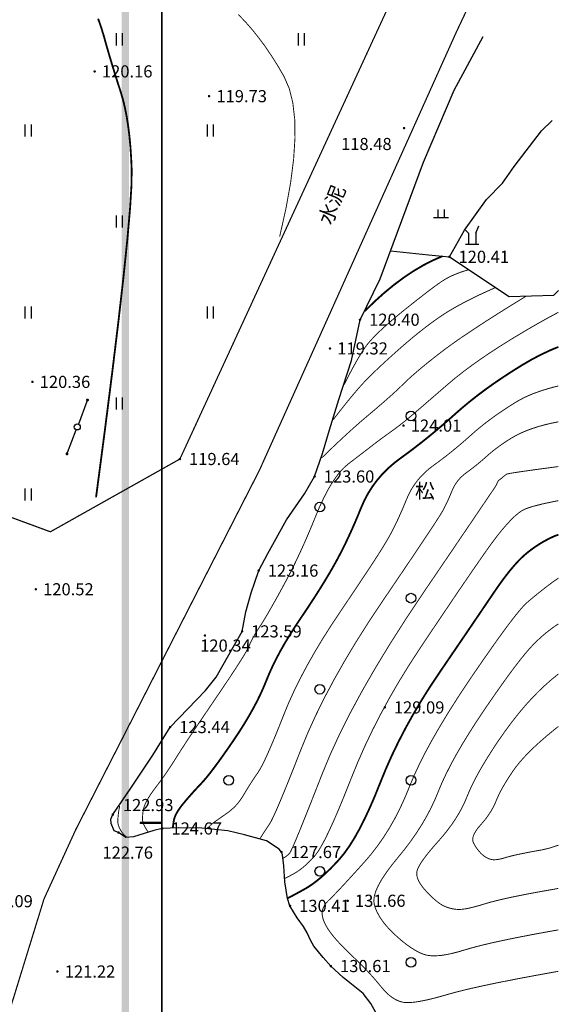
# Model space of a CAD drawing. Extents: x 8915761 to 11585504, y 1517854 to 7464285.
# Drawn here: x 11264666 to 11309116, y 1974727 to 2055839 of the extents above; entities that cross this region are included whole.
import ezdxf
from ezdxf.enums import TextEntityAlignment as Align

# ---------------------------------------------------------------- set-up
doc = ezdxf.new("R2010")
doc.units = 0
doc.layers.get('0').update_dxf_attribs({"linetype": 'CONTINUOUS'})
for name, color, linetype in [('DGX', 2, 'CONTINUOUS'), ('DLSS', 4, 'CONTINUOUS'), ('DMTZ', 3, 'CONTINUOUS'), ('GCD', 1, 'CONTINUOUS'), ('GXYZ', 2, 'CONTINUOUS'), ('PUB_DIM', 3, 'CONTINUOUS'), ('PUB_TITLE', 4, 'CONTINUOUS'), ('ZBTZ', 3, 'CONTINUOUS')]:
    doc.layers.add(name, color=color, linetype=linetype)
doc.styles.add('公共设施名称、性质说明注记', font='txt', dxfattribs={"height": 1.2})
doc.styles.add('等高线高程注记及一般高程', font='txt', dxfattribs={"height": 1})
doc.linetypes.add('10411', pattern='A,2,[150,AAA.SHX,S=1,R=0,X=0,Y=1],2,[151,AAA.SHX,S=1,R=0,X=0,Y=3],1e-11', length=4)
doc.linetypes.add('10421', pattern='A,2,[150,AAA.SHX,S=0.5,R=0,X=0,Y=0.5],1e-11', length=2)

# ---------------------------------------------------------------- blocks, each defined once
blk = doc.blocks.new('GC200')
at = {"linetype": 'Continuous', "const_width": 0.2, "flags": 128}
blk.add_lwpolyline([(-0.1, 0, 1), (0.1, 0, 1)], format="xyb", close=True, dxfattribs=at)
blk = doc.blocks.new('gc013c')
at = {"linetype": 'Continuous'}
h = blk.add_hatch(color=2, dxfattribs=at)
edge = h.paths.add_edge_path()
edge.add_arc((4.75, 0), 0.25, 0, 360)
at = {"color": 2, "linetype": 'Continuous', "flags": 128}
blk.add_lwpolyline([(4.5, 0), (0.5, 0)], dxfattribs=at)
blk = doc.blocks.new('gc170')
at = {"linetype": 'Continuous'}
blk.add_circle((0, 0), 0.5, dxfattribs=at)
blk = doc.blocks.new('gc326')
blk.add_circle((0, 0), 0.8)
blk = doc.blocks.new('gc210')
for p, q in [((-0.6, 1.8), (-1.1, 2.3)), ((-0.6, 1.8), (-0.6, 0)), ((0.6, 1.8), (1.1, 3)), ((0.6, 1.8), (0.6, 0)), ((-1.1, 0), (1.1, 0))]:
    blk.add_line(p, q)
blk = doc.blocks.new('gc119')
for p, q in [((-1.25, 0), (1.25, 0)), ((-0.5, 1.3), (-0.5, 0)), ((0.5, 1.3), (0.5, 0))]:
    blk.add_line(p, q)
blk = doc.blocks.new('gc121')
for p, q in [((-0.5, -1), (-0.5, 1)), ((0.5, -1), (0.5, 1))]:
    blk.add_line(p, q)
blk = doc.blocks.new('nb-841-594-1-100-2ed14ec9-47f7-4a54-992b-52944985b92f')
at = {"layer": 'PUB_DIM', "color": 101}
blk.add_lwpolyline([(0, 0), (0, 59400), (84100, 59400), (84100, 0)], close=True, dxfattribs=at)
blk = doc.blocks.new('2')
at = {"layer": 'PUB_TITLE', "color": 101}
for p, q in [((202457, 104206, 0), (202457, 163606, 0)), ((201857, 133906, 0), (202457, 133906, 0))]:
    blk.add_line(p, q, dxfattribs=at)
at = {"layer": 'PUB_TITLE', "color": 101, "const_width": 60, "elevation": 0}
blk.add_lwpolyline([(202457, 133906), (201857, 133906)], dxfattribs=at)
at = {"layer": 'PUB_TITLE', "color": 101}
for points in [[(201357, 105106, 0), (201557, 105106, 0), (201357, 162584, 0), (201557, 162706, 0)], [(201357, 105106, 0), (201557, 105106, 0), (201357, 162506, 0), (201557, 162706, 0)]]:
    blk.add_trace(points, dxfattribs=at)
at = {"color": 101}
blk.add_blockref('nb-841-594-1-100-2ed14ec9-47f7-4a54-992b-52944985b92f', (118357, 104206), dxfattribs=at)
blk = doc.blocks.new('A$C09B302A0')
blk.add_blockref('2', (-118357, -104206))

msp = doc.modelspace()

# ---------------------------------------------------------------- linework, layer by layer
at = {"layer": 'DGX', "color": 251, "linetype": 'Continuous', "flags": 128}
for points, const_width in [([(11286078.025, 2037960.818), (11286597.434, 2040277.441), (11286981.359, 2042403.491), (11287229.8, 2044338.966), (11287342.756, 2046083.868), (11287320.227, 2047638.197), (11287162.214, 2049001.951), (11286868.716, 2050175.132), (11286439.734, 2051157.739), (11285937.065, 2052022.612), (11285422.505, 2052842.591), (11284896.057, 2053617.675), (11284357.718, 2054347.866), (11283807.49, 2055033.162), (11283245.372, 2055673.564), (11282671.365, 2056269.072)], 75), ([(11270954.654, 2016490.912), (11271671.289, 2021932.059), (11272288.002, 2026782.453), (11272804.794, 2031042.093), (11273221.663, 2034710.98), (11273538.611, 2037789.114), (11273755.638, 2040276.495), (11273872.742, 2042173.122), (11273889.925, 2043478.996), (11273847.056, 2044463.506), (11273784.002, 2045396.042), (11273700.766, 2046276.604), (11273597.345, 2047105.191), (11273473.742, 2047881.804), (11273329.955, 2048606.443), (11273165.984, 2049279.108), (11272981.83, 2049899.798), (11272790.014, 2050492.578), (11272603.059, 2051081.513), (11272420.965, 2051666.602), (11272243.731, 2052247.846), (11272071.358, 2052825.243), (11271903.845, 2053398.796), (11271741.193, 2053968.503), (11271583.402, 2054534.364), (11271391.705, 2055164.039), (11271127.338, 2055925.187)], 150), ([(11299499.896, 2036361.907), (11298699.107, 2036012.246), (11297898.13, 2035600.608), (11297096.968, 2035126.991), (11296295.618, 2034591.396), (11295494.083, 2033993.823), (11294692.361, 2033334.272), (11293890.452, 2032612.743), (11293088.357, 2031829.236)], 150), ([(11301683.326, 2035249.338), (11301373.102, 2035159.593), (11301076.075, 2035064.004), (11300792.247, 2034962.57), (11300521.617, 2034855.292), (11300264.185, 2034742.169), (11300019.951, 2034623.202), (11299788.915, 2034498.39), (11299571.077, 2034367.734), (11299334.637, 2034211.587), (11299047.792, 2034010.305), (11298710.544, 2033763.886), (11298322.891, 2033472.332), (11297884.835, 2033135.641), (11297396.374, 2032753.814), (11296857.51, 2032326.851), (11296268.241, 2031854.753), (11295680.705, 2031373.979), (11295147.036, 2030920.992), (11294667.235, 2030495.792), (11294241.302, 2030098.377), (11293869.237, 2029728.75), (11293551.04, 2029386.909), (11293286.71, 2029072.854), (11293076.248, 2028786.586), (11292889.459, 2028501.438), (11292696.147, 2028190.743), (11292496.312, 2027854.501), (11292289.955, 2027492.713), (11292077.074, 2027105.378), (11291857.671, 2026692.497), (11291631.745, 2026254.068), (11291399.296, 2025790.093)], 75), ([(11303795.986, 2033745.124), (11303119.575, 2033443.427), (11302480.692, 2033146.497), (11301879.338, 2032854.334), (11301315.511, 2032566.94), (11300789.212, 2032284.313), (11300300.442, 2032006.454), (11299849.199, 2031733.362), (11299435.485, 2031465.038), (11299037.334, 2031191.159), (11298632.785, 2030901.403), (11298221.837, 2030595.768), (11297804.489, 2030274.256), (11297380.743, 2029936.867), (11296950.597, 2029583.6), (11296514.052, 2029214.455), (11296071.107, 2028829.433), (11295636.88, 2028444.746), (11295226.485, 2028076.61), (11294839.923, 2027725.025), (11294477.193, 2027389.989), (11294138.296, 2027071.503), (11293823.232, 2026769.567), (11293532, 2026484.182), (11293264.601, 2026215.347), (11292997.788, 2025935.483), (11292708.315, 2025617.014), (11292396.182, 2025259.938), (11292061.389, 2024864.257), (11291703.936, 2024429.969), (11291323.823, 2023957.075), (11290921.05, 2023445.575), (11290495.617, 2022895.469)], 75), ([(11306409.488, 2033080.884), (11305252.602, 2032370.009), (11304179.419, 2031700.052), (11303189.938, 2031071.011), (11302284.159, 2030482.889), (11301462.083, 2029935.683), (11300723.709, 2029429.396), (11300069.037, 2028964.025), (11299498.067, 2028539.572), (11298985.584, 2028144.57), (11298506.371, 2027767.551), (11298060.429, 2027408.515), (11297647.757, 2027067.463), (11297268.355, 2026744.394), (11296922.223, 2026439.309), (11296609.362, 2026152.207), (11296329.772, 2025883.089), (11296055.448, 2025616.029), (11295758.388, 2025335.103), (11295438.592, 2025040.311), (11295096.06, 2024731.653), (11294730.791, 2024409.129), (11294342.786, 2024072.738), (11293932.045, 2023722.482), (11293498.568, 2023358.359), (11293047.558, 2022977.108), (11292584.221, 2022575.468), (11292108.555, 2022153.439), (11291620.561, 2021711.021), (11291120.24, 2021248.214), (11290607.59, 2020765.017), (11290082.612, 2020261.431), (11289545.307, 2019737.455)], 75), ([(11272901.151, 1991074.517), (11272845.667, 1990767.587), (11272802.852, 1990489.27), (11272772.707, 1990239.567), (11272755.232, 1990018.478), (11272750.426, 1989826.002), (11272758.289, 1989662.139), (11272778.822, 1989526.89), (11272812.025, 1989420.254), (11272851.241, 1989330.857), (11272889.814, 1989247.326), (11272927.744, 1989169.66), (11272965.032, 1989097.859), (11273001.678, 1989031.924), (11273037.68, 1988971.854), (11273073.04, 1988917.649), (11273107.757, 1988869.309), (11273141.989, 1988825.228), (11273175.894, 1988783.799), (11273209.471, 1988745.021), (11273242.722, 1988708.896), (11273275.644, 1988675.422), (11273308.24, 1988644.6), (11273340.508, 1988616.429), (11273372.448, 1988590.911), (11273402.337, 1988568.044), (11273428.45, 1988547.831), (11273450.786, 1988530.27), (11273469.345, 1988515.363), (11273484.129, 1988503.108), (11273495.136, 1988493.506), (11273502.367, 1988486.556), (11273505.821, 1988482.26)], 75)]:
    msp.add_lwpolyline(points, dxfattribs=dict(at, const_width=const_width))
at = {"layer": 'DGX', "color": 251, "linetype": 'Continuous'}
for points, const_width in [([(11309040.687, 2031730.522), (11308689.16, 2031547.98), (11307897.221, 2031116.583), (11307033.605, 2030627.809), (11306098.313, 2030081.658), (11305152.206, 2029511.805), (11304256.144, 2028951.926), (11303410.126, 2028402.021), (11302614.153, 2027862.09), (11301868.224, 2027332.133), (11301172.34, 2026812.149), (11300526.5, 2026302.139), (11299930.705, 2025802.103), (11299383.135, 2025327.435), (11298881.969, 2024893.529), (11298427.206, 2024500.385), (11298018.849, 2024148.004), (11297656.895, 2023836.384), (11297341.346, 2023565.526), (11297072.2, 2023335.431), (11296849.459, 2023146.098), (11296650.253, 2022979.074), (11296451.713, 2022815.907), (11296253.839, 2022656.598), (11296056.631, 2022501.145), (11295860.088, 2022349.55), (11295664.211, 2022201.811), (11295469, 2022057.93), (11295274.455, 2021917.906), (11295081.395, 2021779.993), (11294890.638, 2021642.446), (11294702.185, 2021505.264), (11294516.035, 2021368.447), (11294332.189, 2021231.996), (11294150.647, 2021095.91), (11293971.408, 2020960.19), (11293794.472, 2020824.835), (11293608.203, 2020681.637), (11293400.96, 2020522.387), (11293172.746, 2020347.085), (11292923.558, 2020155.731), (11292653.399, 2019948.326), (11292362.267, 2019724.869), (11292050.163, 2019485.36), (11291717.086, 2019229.799), (11291374.69, 2018931.963), (11291034.628, 2018565.629), (11290696.901, 2018130.797), (11290361.508, 2017627.467), (11290028.449, 2017055.639), (11289697.724, 2016415.312), (11289369.334, 2015706.488), (11289043.277, 2014929.165), (11288716.8, 2014128.34), (11288387.146, 2013349.011), (11288054.316, 2012591.177), (11287718.309, 2011854.838), (11287379.126, 2011139.994), (11287036.766, 2010446.645), (11286691.23, 2009774.791), (11286342.518, 2009124.433), (11286005.44, 2008512.036), (11285694.807, 2007954.069), (11285410.62, 2007450.531), (11285152.878, 2007001.422), (11284921.582, 2006606.742), (11284716.731, 2006266.491), (11284538.325, 2005980.67), (11284386.365, 2005749.277), (11284252.243, 2005547.463), (11284127.352, 2005350.377), (11284011.691, 2005158.019), (11283905.261, 2004970.389), (11283808.062, 2004787.486), (11283720.094, 2004609.312), (11283641.356, 2004435.865), (11283571.848, 2004267.146), (11283471.614, 2004053.425), (11283300.696, 2003744.969), (11283059.094, 2003341.781), (11282746.808, 2002843.859), (11282363.837, 2002251.203), (11281910.183, 2001563.814), (11281385.845, 2000781.691), (11280790.822, 1999904.835), (11280188.098, 1999019.277), (11279640.656, 1998211.045), (11279148.496, 1997480.142), (11278711.617, 1996826.566), (11278330.019, 1996250.318), (11278003.703, 1995751.397), (11277732.669, 1995329.805), (11277516.916, 1994985.54), (11277326.322, 1994680.459), (11277130.762, 1994376.421), (11276930.237, 1994073.424), (11276724.746, 1993771.469), (11276514.29, 1993470.556), (11276298.868, 1993170.684), (11276078.482, 1992871.855), (11275853.13, 1992574.067), (11275637.983, 1992284.87), (11275448.214, 1992011.813), (11275283.821, 1991754.896), (11275144.804, 1991514.119), (11275031.165, 1991289.483), (11274942.902, 1991080.986), (11274880.017, 1990888.63), (11274842.507, 1990712.414), (11274820.226, 1990550.726), (11274803.022, 1990401.954), (11274790.896, 1990266.098), (11274783.847, 1990143.159), (11274781.877, 1990033.136), (11274784.984, 1989936.029), (11274793.169, 1989851.838), (11274806.432, 1989780.563), (11274824.154, 1989715.081), (11274845.717, 1989648.265), (11274871.12, 1989580.117), (11274900.364, 1989510.637), (11274933.448, 1989439.823), (11274970.373, 1989367.677), (11275011.139, 1989294.199), (11275055.744, 1989219.387), (11275099.505, 1989148.364), (11275137.736, 1989086.247), (11275170.435, 1989033.037), (11275197.604, 1988988.735), (11275219.243, 1988953.34), (11275235.351, 1988926.852), (11275245.928, 1988909.272), (11275250.975, 1988900.599)], 75), ([(11309040.687, 2028881.96), (11308425.021, 2028630.885), (11307639.668, 2028263.949), (11306845.508, 2027846.761), (11306042.539, 2027379.32), (11305250.201, 2026885.599), (11304487.93, 2026389.573), (11303755.726, 2025891.24), (11303053.59, 2025390.601), (11302381.521, 2024887.657), (11301739.519, 2024382.405), (11301127.585, 2023874.848), (11300545.718, 2023364.985), (11299979.125, 2022860.7), (11299413.015, 2022369.879), (11298847.387, 2021892.522), (11298282.242, 2021428.628), (11297717.578, 2020978.198), (11297153.397, 2020541.232), (11296589.698, 2020117.729), (11296026.481, 2019707.69), (11295483.231, 2019290.969), (11294979.431, 2018847.42), (11294515.083, 2018377.044), (11294090.185, 2017879.842), (11293704.739, 2017355.811), (11293358.743, 2016804.954), (11293052.198, 2016227.269), (11292785.104, 2015622.757), (11292536.526, 2015013.015), (11292285.53, 2014419.639), (11292032.115, 2013842.629), (11291776.282, 2013281.985), (11291518.03, 2012737.707), (11291257.36, 2012209.796), (11290994.271, 2011698.251), (11290728.763, 2011203.072), (11290449.151, 2010703.003), (11290143.748, 2010176.787), (11289812.554, 2009624.423), (11289455.569, 2009045.913), (11289072.793, 2008441.255), (11288664.227, 2007810.45), (11288229.869, 2007153.499), (11287769.72, 2006470.399), (11287312.413, 2005782.287), (11286886.579, 2005110.295), (11286492.218, 2004454.423), (11286129.33, 2003814.672), (11285797.916, 2003191.04), (11285497.975, 2002583.529), (11285229.507, 2001992.139), (11284992.512, 2001416.868), (11284756.428, 2000843.097), (11284490.694, 2000256.204), (11284195.31, 1999656.189), (11283870.274, 1999043.053), (11283515.589, 1998416.794), (11283131.252, 1997777.414), (11282717.266, 1997124.912), (11282273.628, 1996459.288), (11281830.514, 1995815.264), (11281418.094, 1995227.563), (11281036.37, 1994696.185), (11280685.341, 1994221.13), (11280365.007, 1993802.398), (11280075.369, 1993439.989), (11279816.426, 1993133.902), (11279588.179, 1992884.138), (11279378.437, 1992663.823), (11279175.013, 1992446.082), (11278977.904, 1992230.915), (11278787.113, 1992018.323), (11278602.638, 1991808.305), (11278424.48, 1991600.861), (11278252.638, 1991395.992), (11278087.114, 1991193.697), (11277933.633, 1990996.644), (11277797.926, 1990807.5), (11277679.991, 1990626.264), (11277579.829, 1990452.936), (11277497.44, 1990287.518), (11277432.823, 1990130.008), (11277385.979, 1989980.407), (11277356.908, 1989838.714), (11277338.088, 1989708.876), (11277321.997, 1989594.839), (11277308.637, 1989496.601), (11277298.007, 1989414.164), (11277290.106, 1989347.527), (11277284.935, 1989296.69), (11277282.494, 1989261.654), (11277282.783, 1989242.417)], 150), ([(11309040.687, 2025666.983), (11308591.104, 2025558.296), (11307711.271, 2025300.219), (11306924.432, 2025019.248), (11306230.586, 2024715.384), (11305629.733, 2024388.625), (11305085.698, 2024049.627), (11304562.309, 2023709.046), (11304059.564, 2023366.882), (11303577.464, 2023023.134), (11303116.009, 2022677.802), (11302675.199, 2022330.887), (11302255.033, 2021982.389), (11301855.512, 2021632.308), (11301466.48, 2021286.056), (11301077.778, 2020949.05), (11300689.407, 2020621.287), (11300301.368, 2020302.769), (11299913.659, 2019993.495), (11299526.282, 2019693.466), (11299139.236, 2019402.681), (11298752.52, 2019121.141), (11298379.515, 2018835.012), (11298033.597, 2018530.464), (11297714.766, 2018207.495), (11297423.024, 2017866.106), (11297158.369, 2017506.297), (11296920.802, 2017128.068), (11296710.322, 2016731.419), (11296526.931, 2016316.35), (11296356.253, 2015897.69), (11296183.914, 2015490.266), (11296009.915, 2015094.081), (11295834.255, 2014709.132), (11295656.934, 2014335.421), (11295477.953, 2013972.947), (11295297.311, 2013621.711), (11295115.009, 2013281.712), (11294892.863, 2012893.97), (11294592.689, 2012399.505), (11294214.488, 2011798.316), (11293758.26, 2011090.404), (11293224.005, 2010275.768), (11292611.722, 2009354.41), (11291921.413, 2008326.327), (11291153.076, 2007191.522), (11290372.583, 2006017.111), (11289645.806, 2004870.212), (11288972.745, 2003750.827), (11288353.399, 2002658.954), (11287787.77, 2001594.594), (11287275.856, 2000557.747), (11286817.658, 1999548.412), (11286413.175, 1998566.59), (11286049.348, 1997644.978), (11285713.115, 1996816.271), (11285404.477, 1996080.471), (11285123.433, 1995437.576), (11284869.983, 1994887.588), (11284644.128, 1994430.505), (11284445.867, 1994066.329), (11284275.201, 1993795.058), (11284119.662, 1993569.772), (11283966.784, 1993343.549), (11283816.566, 1993116.388), (11283669.008, 1992888.289), (11283524.111, 1992659.253), (11283381.874, 1992429.279), (11283242.297, 1992198.368), (11283105.381, 1991966.52), (11282965.299, 1991739.735), (11282816.226, 1991524.015), (11282658.161, 1991319.359), (11282491.105, 1991125.768), (11282315.057, 1990943.242), (11282130.018, 1990771.781), (11281935.987, 1990611.384), (11281732.965, 1990462.052), (11281534.224, 1990324.15), (11281353.037, 1990198.042), (11281189.404, 1990083.728), (11281043.325, 1989981.209), (11280914.8, 1989890.485), (11280803.829, 1989811.555), (11280710.412, 1989744.42), (11280634.549, 1989689.079), (11280570.155, 1989640.691), (11280511.147, 1989594.415), (11280457.524, 1989550.251), (11280409.286, 1989508.198), (11280366.434, 1989468.257), (11280328.967, 1989430.428), (11280296.885, 1989394.711), (11280270.188, 1989361.105), (11280247.6, 1989330.012), (11280227.845, 1989301.832), (11280210.923, 1989276.566), (11280196.834, 1989254.213), (11280185.577, 1989234.775), (11280177.154, 1989218.249), (11280171.563, 1989204.637), (11280168.805, 1989193.939)], 75), ([(11309040.687, 2022711.211), (11308953.348, 2022696.712), (11308409.773, 2022586.013), (11307925.123, 2022468.42), (11307464.915, 2022341.993), (11307029.147, 2022206.733), (11306617.82, 2022062.639), (11306230.935, 2021909.712), (11305868.491, 2021747.952), (11305530.488, 2021577.357), (11305216.926, 2021397.93), (11304921.196, 2021213.655), (11304636.688, 2021028.519), (11304363.402, 2020842.523), (11304101.338, 2020655.666), (11303850.497, 2020467.948), (11303610.878, 2020279.37), (11303382.482, 2020089.93), (11303165.307, 2019899.63), (11302953.834, 2019711.413), (11302742.541, 2019528.22), (11302531.427, 2019350.052), (11302320.494, 2019176.91), (11302109.74, 2019008.793), (11301899.167, 2018845.701), (11301688.773, 2018687.633), (11301478.56, 2018534.592), (11301275.799, 2018379.056), (11301087.762, 2018213.507), (11300914.45, 2018037.945), (11300755.862, 2017852.371), (11300611.999, 2017656.783), (11300482.861, 2017451.183), (11300368.447, 2017235.569), (11300268.757, 2017009.943), (11300175.979, 2016782.364), (11300082.298, 2016560.894), (11299987.714, 2016345.532), (11299892.227, 2016136.279), (11299795.838, 2015933.135), (11299698.546, 2015736.099), (11299600.352, 2015545.171), (11299501.254, 2015360.352), (11299336.574, 2015084.937), (11299041.63, 2014622.223), (11298616.422, 2013972.209), (11298060.951, 2013134.895), (11297375.217, 2012110.282), (11296559.218, 2010898.369), (11295612.956, 2009499.156), (11294536.431, 2007912.644), (11293432.753, 2006251.934), (11292405.033, 2004630.13), (11291453.271, 2003047.231), (11290577.468, 2001503.237), (11289777.623, 1999998.148), (11289053.737, 1998531.964), (11288405.809, 1997104.686), (11287833.839, 1995716.312), (11287326.056, 1994422.442), (11286870.69, 1993278.673), (11286467.741, 1992285.006), (11286117.208, 1991441.441), (11285819.091, 1990747.976), (11285573.391, 1990204.613), (11285380.108, 1989811.352), (11285239.241, 1989568.192), (11285126.401, 1989401.902), (11285017.197, 1989239.25), (11284911.631, 1989080.235), (11284809.701, 1988924.859), (11284711.408, 1988773.121), (11284616.752, 1988625.021), (11284525.732, 1988480.558), (11284438.35, 1988339.734)], 75), ([(11309040.687, 2019026.223), (11308443.538, 2018947.872), (11307172.008, 2018776.829), (11306172.301, 2018637.243), (11305444.417, 2018529.116), (11304988.357, 2018452.446), (11304804.119, 2018407.234), (11304756.693, 2018377.682), (11304711.067, 2018347.992), (11304667.24, 2018318.164), (11304625.213, 2018288.198), (11304584.986, 2018258.094), (11304546.558, 2018227.852), (11304509.93, 2018197.471), (11304475.102, 2018166.953), (11304441.188, 2018136.769), (11304407.303, 2018107.39), (11304373.447, 2018078.817), (11304339.62, 2018051.051), (11304305.821, 2018024.09), (11304272.052, 2017997.935), (11304238.311, 2017972.586), (11304204.599, 2017948.042), (11304172.083, 2017923.099), (11304141.927, 2017896.55), (11304114.133, 2017868.396), (11304088.701, 2017838.635), (11304065.63, 2017807.269), (11304044.92, 2017774.297), (11304026.571, 2017739.719), (11304010.584, 2017703.535), (11303995.705, 2017667.039), (11303980.682, 2017631.522), (11303965.513, 2017596.984), (11303950.2, 2017563.427), (11303934.742, 2017530.848), (11303919.14, 2017499.25), (11303903.392, 2017468.631), (11303887.5, 2017438.991), (11303780.285, 2017275.904), (11303490.571, 2016844.941), (11303018.357, 2016146.101), (11302363.642, 2015179.386), (11301526.428, 2013944.795), (11300506.714, 2012442.328), (11299304.5, 2010671.985), (11297919.786, 2008633.766), (11296497.96, 2006499.671), (11295184.409, 2004441.701), (11293979.133, 2002459.855), (11292882.133, 2000554.133), (11291893.409, 1998724.536), (11291012.96, 1996971.063), (11290240.786, 1995293.714), (11289576.887, 1993692.49), (11289001.688, 1992223.082), (11288495.612, 1990941.183), (11288058.658, 1989846.792), (11287690.827, 1988939.91), (11287392.12, 1988220.536), (11287162.535, 1987688.671), (11287002.073, 1987344.315), (11286910.734, 1987187.467), (11286852.275, 1987125.439), (11286790.454, 1987065.542), (11286725.271, 1987007.776), (11286656.725, 1986952.141), (11286584.818, 1986898.638), (11286509.548, 1986847.265), (11286430.916, 1986798.024), (11286348.921, 1986750.914)], 75), ([(11309040.687, 2016217.124), (11308714.726, 2016156.899), (11307747.021, 2015951.325), (11306977.757, 2015755.638), (11306406.935, 2015569.836), (11306034.555, 2015393.92), (11305749.358, 2015192.188), (11305440.086, 2014928.938), (11305106.738, 2014604.171), (11304749.315, 2014217.886), (11304367.817, 2013770.084), (11303962.243, 2013260.764), (11303532.594, 2012689.927), (11303078.87, 2012057.571), (11302586.33, 2011352.255), (11302040.232, 2010562.533), (11301440.577, 2009688.407), (11300787.364, 2008729.875), (11300080.595, 2007686.939), (11299320.267, 2006559.597), (11298506.383, 2005347.85), (11297638.941, 2004051.699), (11296767.853, 2002713.019), (11295943.031, 2001373.69), (11295164.474, 2000033.71), (11294432.183, 1998693.081), (11293746.158, 1997351.801), (11293106.398, 1996009.871), (11292512.903, 1994667.291), (11291965.674, 1993324.061), (11291460.129, 1992048.693), (11290991.686, 1990909.698), (11290560.344, 1989907.078), (11290166.105, 1989040.831), (11289808.967, 1988310.958), (11289488.931, 1987717.46), (11289205.998, 1987260.335), (11288960.166, 1986939.584), (11288735.535, 1986696.446), (11288516.203, 1986472.162), (11288302.171, 1986266.732), (11288093.439, 1986080.155), (11287890.007, 1985912.431), (11287691.875, 1985763.561), (11287499.042, 1985633.544), (11287311.508, 1985522.38), (11287136.781, 1985426.552), (11286982.364, 1985342.542), (11286848.26, 1985270.351), (11286734.466, 1985209.977), (11286640.984, 1985161.422), (11286567.813, 1985124.684), (11286514.954, 1985099.765), (11286482.406, 1985086.664)], 75), ([(11309040.687, 2013412.861), (11308744.089, 2013309.834), (11308410.141, 2013155.853), (11308084.348, 2012991.251), (11307766.711, 2012816.028), (11307457.228, 2012630.182), (11307155.9, 2012433.716), (11306862.728, 2012226.627), (11306577.711, 2012008.917), (11306300.848, 2011780.586), (11306021.815, 2011527.055), (11305730.282, 2011233.747), (11305426.251, 2010900.661), (11305109.722, 2010527.798), (11304780.694, 2010115.157), (11304439.168, 2009662.74), (11304085.143, 2009170.544), (11303718.62, 2008638.572), (11303321.338, 2008051.048), (11302875.038, 2007392.199), (11302379.72, 2006662.025), (11301835.384, 2005860.525), (11301242.03, 2004987.701), (11300599.657, 2004043.551), (11299908.267, 2003028.076), (11299167.858, 2001941.276), (11298423.346, 2000818.72), (11297719.644, 1999695.979), (11297056.753, 1998573.052), (11296434.673, 1997449.939), (11295853.404, 1996326.641), (11295312.946, 1995203.157), (11294813.298, 1994079.487), (11294354.461, 1992955.632), (11293918.57, 1991874.303), (11293487.76, 1990878.214), (11293062.031, 1989967.363), (11292641.382, 1989141.752), (11292225.815, 1988401.381), (11291815.328, 1987746.248), (11291409.923, 1987176.355), (11291009.598, 1986691.701), (11290616.451, 1986266.165), (11290232.58, 1985873.626), (11289857.984, 1985514.084), (11289492.664, 1985187.539), (11289136.619, 1984893.991), (11288789.85, 1984633.44), (11288452.356, 1984405.886), (11288124.138, 1984211.329), (11287819.175, 1984043.883), (11287551.446, 1983897.662), (11287320.951, 1983772.666), (11287127.691, 1983668.896), (11286971.665, 1983586.351), (11286852.873, 1983525.032), (11286771.316, 1983484.938), (11286726.993, 1983466.069)], 150), ([(11309040.687, 2009831.713), (11308826.099, 2009690.819), (11308542.763, 2009488.98), (11308270.811, 2009285.073), (11308002.276, 2009080.129), (11307737.157, 2008874.15), (11307475.455, 2008667.135), (11307217.17, 2008459.084), (11306962.301, 2008249.997), (11306710.848, 2008039.874), (11306462.812, 2007828.715), (11306174.668, 2007546.069), (11305802.89, 2007121.485), (11305347.478, 2006554.963), (11304808.432, 2005846.504), (11304185.752, 2004996.106), (11303479.438, 2004003.771), (11302689.491, 2002869.498), (11301815.909, 2001593.287), (11300935.675, 2000273.785), (11300125.77, 1999009.637), (11299386.194, 1997800.845), (11298716.947, 1996647.407), (11298118.029, 1995549.323), (11297589.44, 1994506.595), (11297131.18, 1993519.221), (11296743.248, 1992587.203), (11296377.011, 1991699.914), (11295983.834, 1990846.729), (11295563.717, 1990027.649), (11295116.66, 1989242.674), (11294642.662, 1988491.803), (11294141.725, 1987775.037), (11293613.847, 1987092.375), (11293059.03, 1986443.818), (11292516.424, 1985842.615), (11292025.184, 1985302.016), (11291585.308, 1984822.02), (11291196.798, 1984402.629), (11290859.652, 1984043.841), (11290573.87, 1983745.656), (11290339.454, 1983508.076), (11290156.403, 1983331.099), (11290009.762, 1983183.856), (11289884.58, 1983035.477), (11289780.855, 1982885.962), (11289698.588, 1982735.311), (11289637.778, 1982583.524), (11289598.426, 1982430.601), (11289580.532, 1982276.542), (11289584.096, 1982121.347), (11289606.673, 1981962.643), (11289645.819, 1981798.059), (11289701.534, 1981627.594), (11289773.819, 1981451.248), (11289862.672, 1981269.022), (11289968.094, 1981080.914), (11290090.086, 1980886.926), (11290228.646, 1980687.057), (11290387.107, 1980477.336), (11290568.797, 1980253.792), (11290773.718, 1980016.424), (11291001.869, 1979765.233), (11291253.25, 1979500.219), (11291527.861, 1979221.382), (11291825.702, 1978928.721), (11292146.774, 1978622.237), (11292473.28, 1978310.171), (11292787.425, 1978000.763), (11293089.209, 1977694.012), (11293378.632, 1977389.92), (11293655.694, 1977088.485), (11293920.394, 1976789.709), (11294172.733, 1976493.59), (11294412.711, 1976200.13), (11294646.701, 1975924.015), (11294881.075, 1975679.932), (11295115.834, 1975467.882), (11295350.977, 1975287.864), (11295586.505, 1975139.878), (11295822.417, 1975023.925), (11296058.714, 1974940.005), (11296295.395, 1974888.117), (11296559.475, 1974866.972), (11296877.97, 1974875.281), (11297250.88, 1974913.043), (11297678.204, 1974980.26), (11298159.943, 1975076.931), (11298696.096, 1975203.056), (11299286.664, 1975358.634), (11299931.647, 1975543.667), (11300688.191, 1975752.757), (11301613.443, 1975980.509), (11302707.403, 1976226.921), (11303970.072, 1976491.995), (11305401.449, 1976775.73), (11307001.534, 1977078.127), (11308770.327, 1977399.184), (11309040.687, 1977446.588)], 75), ([(11309040.687, 2006068.31), (11308747.127, 2005870.733), (11308379.027, 2005603.193), (11308022.038, 2005323.336), (11307676.157, 2005031.162), (11307341.386, 2004726.671), (11307017.724, 2004409.863), (11306676.179, 2004043.33), (11306287.76, 2003589.662), (11305852.465, 2003048.862), (11305370.296, 2002420.927), (11304841.252, 2001705.859), (11304265.333, 2000903.658), (11303642.539, 2000014.322), (11302972.87, 1999037.854), (11302306.389, 1998038.774), (11301693.158, 1997081.608), (11301133.178, 1996166.354), (11300626.448, 1995293.012), (11300172.969, 1994461.584), (11299772.741, 1993672.068), (11299425.763, 1992924.464), (11299132.035, 1992218.774), (11298846.495, 1991535.107), (11298524.08, 1990853.577), (11298164.789, 1990174.182), (11297768.624, 1989496.923), (11297335.583, 1988821.8), (11296865.666, 1988148.814), (11296358.875, 1987477.963), (11295815.208, 1986809.248), (11295292.998, 1986164.785), (11294850.579, 1985566.691), (11294487.949, 1985014.965), (11294205.11, 1984509.608), (11294002.061, 1984050.619), (11293878.802, 1983637.999), (11293835.333, 1983271.748), (11293871.655, 1982951.865), (11293964.496, 1982653.77), (11294090.587, 1982352.884), (11294249.928, 1982049.207), (11294442.519, 1981742.738), (11294668.36, 1981433.478), (11294927.451, 1981121.426), (11295219.791, 1980806.583), (11295545.382, 1980488.949), (11295882.423, 1980184.089), (11296209.116, 1979907.568), (11296525.46, 1979659.387), (11296831.455, 1979439.545), (11297127.102, 1979248.044), (11297412.4, 1979084.882), (11297687.349, 1978950.059), (11297951.95, 1978843.576), (11298231.04, 1978768.319), (11298549.457, 1978727.175), (11298907.202, 1978720.144), (11299304.273, 1978747.225), (11299740.672, 1978808.419), (11300216.398, 1978903.726), (11300731.451, 1979033.145), (11301285.831, 1979196.677), (11301919.677, 1979382.496), (11302673.126, 1979578.778), (11303546.18, 1979785.523), (11304538.838, 1980002.729), (11305651.099, 1980230.399), (11306882.965, 1980468.53), (11308234.435, 1980717.124), (11309040.687, 1980859.105)], 75), ([(11309040.687, 2001938.729), (11308925.65, 2001849.611), (11308420.907, 2001432.493), (11307932.721, 2001002.101), (11307453.381, 2000549.081), (11306975.178, 2000064.078), (11306498.112, 1999547.092), (11306022.182, 1998998.123), (11305547.389, 1998417.172), (11305073.733, 1997804.237), (11304601.213, 1997159.32), (11304129.83, 1996482.42), (11303677.102, 1995803.764), (11303260.546, 1995153.578), (11302880.162, 1994531.863), (11302535.949, 1993938.618), (11302227.909, 1993373.844), (11301956.042, 1992837.54), (11301720.346, 1992329.707), (11301520.822, 1991850.344), (11301324.704, 1991385.373), (11301099.225, 1990920.713), (11300844.386, 1990456.364), (11300560.186, 1989992.327), (11300246.626, 1989528.601), (11299903.705, 1989065.187), (11299531.423, 1988602.085), (11299129.78, 1988139.294), (11298738.119, 1987695.216), (11298395.781, 1987288.252), (11298102.767, 1986918.402), (11297859.076, 1986585.666), (11297664.708, 1986290.044), (11297519.663, 1986031.536), (11297423.942, 1985810.142), (11297377.544, 1985625.861), (11297370.642, 1985456.033), (11297393.409, 1985277.995), (11297445.843, 1985091.747), (11297527.946, 1984897.288), (11297639.717, 1984694.62), (11297781.157, 1984483.741), (11297952.265, 1984264.652), (11298153.041, 1984037.354), (11298364.074, 1983816.166), (11298565.953, 1983615.413), (11298758.679, 1983435.093), (11298942.251, 1983275.207), (11299116.669, 1983135.754), (11299281.934, 1983016.735), (11299438.045, 1982918.15), (11299585.002, 1982839.998), (11299728.402, 1982775.885), (11299873.841, 1982719.416), (11300021.321, 1982670.591), (11300170.84, 1982629.41), (11300322.399, 1982595.873), (11300475.998, 1982569.98), (11300631.636, 1982551.731), (11300789.314, 1982541.126), (11300962.465, 1982542.433), (11301164.52, 1982559.922), (11301395.481, 1982593.593), (11301655.346, 1982643.446), (11301944.116, 1982709.481), (11302261.791, 1982791.697), (11302608.371, 1982890.094), (11302983.856, 1983004.674), (11303414.416, 1983130.898), (11303926.22, 1983264.228), (11304519.269, 1983404.666), (11305193.564, 1983552.211), (11305949.102, 1983706.862), (11306785.886, 1983868.62), (11307703.915, 1984037.486), (11308703.188, 1984213.458), (11309040.687, 1984282.617)], 75), ([(11309040.687, 1997617.72), (11308630.028, 1997291.204), (11308063.914, 1996822.744), (11307540.145, 1996367.98), (11307058.722, 1995926.91), (11306619.645, 1995499.535), (11306222.913, 1995085.856), (11305868.527, 1994685.871), (11305556.486, 1994299.581), (11305286.791, 1993926.986), (11305047.815, 1993568.753), (11304827.933, 1993225.549), (11304627.145, 1992897.372), (11304445.451, 1992584.224), (11304282.85, 1992286.105), (11304139.342, 1992003.013), (11304014.929, 1991734.95), (11303909.609, 1991481.915), (11303806.087, 1991236.477), (11303687.067, 1990991.203), (11303552.548, 1990746.094), (11303402.531, 1990501.149), (11303237.016, 1990256.368), (11303056.003, 1990011.752), (11302859.492, 1989767.301), (11302647.482, 1989523.013), (11302445.854, 1989285.816), (11302280.486, 1989062.635), (11302151.38, 1988853.47), (11302058.534, 1988658.321), (11302001.949, 1988477.188), (11301981.625, 1988310.07), (11301997.562, 1988156.969), (11302049.759, 1988017.883), (11302121.207, 1987888.623), (11302194.895, 1987764.997), (11302270.822, 1987647.006), (11302348.989, 1987534.65), (11302429.396, 1987427.929), (11302512.042, 1987326.842), (11302596.928, 1987231.391), (11302684.054, 1987141.573), (11302773.202, 1987058.137), (11302864.156, 1986981.827), (11302956.916, 1986912.643), (11303051.481, 1986850.585), (11303147.852, 1986795.654), (11303246.028, 1986747.849), (11303346.009, 1986707.171), (11303447.797, 1986673.618), (11303556.933, 1986649.55), (11303678.962, 1986637.325), (11303813.884, 1986636.943), (11303961.698, 1986648.403), (11304122.405, 1986671.706), (11304296.004, 1986706.852), (11304482.496, 1986753.84), (11304681.881, 1986812.671), (11304909.155, 1986879.299), (11305179.314, 1986949.678), (11305492.359, 1987023.809), (11305848.289, 1987101.692), (11306247.105, 1987183.325), (11306688.807, 1987268.711), (11307173.394, 1987357.847), (11307700.867, 1987450.735), (11308339, 1987604.256), (11309040.687, 1987837.16)], 75)]:
    msp.add_lwpolyline(points, dxfattribs=dict(at, const_width=const_width))
at = {"layer": 'DLSS', "color": 251, "linetype": 'Continuous', "const_width": 100, "elevation": 7518.167, "flags": 128}
msp.add_lwpolyline([(11309040.687, 2086692.273), (11295300.273, 2057479.012), (11277864.273, 2019648.012), (11267193.273, 2013652.012), (11252812.273, 2018954.012), (11249422.273, 2014163.012), (11249111.212, 2014400.344)], dxfattribs=at)
at = {"layer": 'DLSS', "color": 8, "linetype": 'Continuous', "const_width": 100, "elevation": 7518.167, "flags": 128}
msp.add_lwpolyline([(11309040.687, 2072611.233), (11300627.273, 2054806.012), (11284415.573, 2018726.227), (11269280.273, 1989110.012), (11266670.273, 1983413.012), (11261314.273, 1966032.012), (11254268.273, 1948688.012), (11247008.273, 1935821.012), (11238471.273, 1921558.012), (11223248.273, 1892629.012), (11220990.759, 1887711.902)], dxfattribs=at)
at = {"layer": 'DMTZ', "color": 251, "linetype": '10421', "elevation": 7518.167, "flags": 128}
for points in [[(11292699.273, 2031124.012), (11294367.391, 2034490.826), (11297915.635, 2044114.656), (11300450.094, 2050024.025), (11302841.273, 2054465.012)], [(11300061.273, 2036307.012), (11301299.008, 2038505.436), (11303112.263, 2041036.027), (11304434.273, 2042381.012), (11305398.257, 2043743.401), (11307648.352, 2046672.894), (11308517.273, 2047526.012)], [(11295221.024, 2036806.119), (11298347.829, 2036474.564), (11300061.273, 2036307.012), (11304996.041, 2033033.793), (11308654.124, 2033155.668), (11309040.687, 2033542.039)]]:
    msp.add_lwpolyline(points, dxfattribs=at)
at = {"layer": 'DMTZ', "color": 251, "linetype": '10411', "elevation": 7518.167, "flags": 128}
msp.add_lwpolyline([(11295596.273, 1961679.012), (11295596.273, 1961679.012), (11295882.714, 1962386.467), (11296834.843, 1963746.254), (11297843.303, 1964943.707), (11298058.273, 1965535.012), (11297976.95, 1966203.533), (11297492.873, 1967172.158), (11296620.137, 1968612.96), (11296198.978, 1969441.787), (11295625.38, 1970917.164), (11295104.273, 1972027.012), (11295104.273, 1972027.012), (11294712.78, 1972601.507), (11294006.001, 1974050.899), (11293584.748, 1974797.807), (11292947.812, 1975619.232), (11291317.604, 1976934.162), (11290303.273, 1977879.012), (11289654.939, 1978573.085), (11288903.554, 1979504.904), (11288610.071, 1980014.934), (11288342.197, 1980606.304), (11288037.878, 1981133.61), (11287530.803, 1981864.272), (11286924.273, 1982835.012), (11286734.837, 1983440.978), (11286500.06, 1984821.163), (11286412.659, 1986135.595), (11286320.184, 1987028.345), (11286228.273, 1987270.012), (11286049.776, 1987503.471), (11285000.106, 1988182.973), (11283173.416, 1988692.721), (11281816.445, 1989015.821), (11279671.418, 1989247.709), (11277748.22, 1989257.087), (11276413.273, 1989215.012), (11275712.786, 1989046.142), (11274034.855, 1988517.329), (11273398.856, 1988475.169), (11272809.273, 1988874.012), (11272449.616, 1989023.705), (11272197.751, 1989617.269), (11272171.395, 1989986.587), (11272333.273, 1990356.012), (11273815.206, 1992522.279), (11275642.628, 1995256.24), (11277058.273, 1997568.012), (11279966.383, 2000568.496), (11280845.435, 2001678.011), (11282359.415, 2004341.804), (11282982.273, 2005450.012), (11283306.247, 2007058.358), (11283739.303, 2008617.055), (11284042.334, 2009512.146), (11284352.273, 2010454.012), (11285095.921, 2011856.231), (11286648.714, 2014628.965), (11288125.494, 2016789.913), (11288963.273, 2018208.012), (11289608.464, 2020095.398), (11290187.68, 2022043.746), (11290964.273, 2024557.74), (11291988.528, 2027750.467), (11292699.273, 2031124.012)], dxfattribs=at)

# ---------------------------------------------------------------- block references
at = {"linetype": 'Continuous', "xscale": 3, "yscale": 3, "zscale": 3}
msp.add_blockref('A$C09B302A0', (11024072.44, 1900579.371), dxfattribs=at)
at = {"layer": 'GCD', "color": 251, "linetype": 'Continuous', "xscale": 500.0000000005795, "yscale": 500.0000000005795, "zscale": 500.0000000005795, "rotation": 359.9999999997459}
for p in [(11270839.273, 2051581.012, 7518.167), (11280268.273, 2049541.012, 7518.167), (11296327.273, 2046911.012, 7518.167), (11300061.273, 2036307.012, 7518.167), (11292699.273, 2031124.012, 7518.167), (11290227.273, 2028759.012, 7518.167), (11265714.273, 2026002.012, 7518.167), (11296280.273, 2022401.012, 7518.167), (11277864.273, 2019648.012, 7518.167), (11288963.273, 2018208.012, 7518.167), (11284352.273, 2010454.012, 7518.167), (11265995.273, 2008917.012, 7518.167), (11279923.273, 2005108.012, 7518.167), (11282982.273, 2005450.012, 7518.167), (11294738.275, 1999185.263, 7518.167), (11277058.273, 1997568.012, 7518.167), (11272333.273, 1990356.012, 7518.167), (11272809.273, 1988874.012, 7518.167), (11276413.273, 1989215.012, 7518.167), (11286228.273, 1987270.012, 7518.167), (11291684.273, 1983257.012, 7518.167), (11286935.273, 1982838.012, 7518.167), (11267776.273, 1977430.012, 7518.167), (11290303.273, 1977879.012, 7518.167)]:
    msp.add_blockref('GC200', p, dxfattribs=at)
at = {"layer": 'GXYZ', "color": 251, "linetype": 'Continuous', "zscale": 1000}
for name, xscale, yscale, rotation in [('gc013c', 499.9999986029351, 499.9999999996799, 69.1959877030813), ('gc170', 500.0000000005795, 500.0000000005795, 359.9999999997459), ('gc013c', 500.0000020711378, 499.9999999996799, 249.0136155974901)]:
    msp.add_blockref(name, (11269410.273, 2022292.012, 7518.167), dxfattribs=dict(at, xscale=xscale, yscale=yscale, rotation=rotation))
at = {"layer": 'ZBTZ', "color": 251, "linetype": 'Continuous', "xscale": 500.0000000005795, "yscale": 500.0000000005795, "zscale": 1000, "rotation": 359.9999999997459}
for name, p in [('gc121', (11272877.96, 2054217.247, 7518.167)), ('gc121', (11287877.96, 2054217.247, 7518.167)), ('gc121', (11265377.96, 2046717.247, 7518.167)), ('gc121', (11280377.96, 2046717.247, 7518.167)), ('gc119', (11299372.461, 2039545.018, 7518.167)), ('gc121', (11272877.96, 2039217.247, 7518.167)), ('gc210', (11301945.689, 2037346.599, 7518.167)), ('gc121', (11265377.96, 2031717.247, 7518.167)), ('gc121', (11280377.96, 2031717.247, 7518.167)), ('gc121', (11272877.96, 2024217.247, 7518.167)), ('gc326', (11296891.157, 2023184.23, 7518.167)), ('gc121', (11265377.96, 2016717.247, 7518.167)), ('gc326', (11289391.157, 2015684.23, 7518.167)), ('gc326', (11296891.157, 2008184.23, 7518.167)), ('gc326', (11289391.157, 2000684.23, 7518.167)), ('gc326', (11281891.157, 1993184.23, 7518.167)), ('gc326', (11296891.157, 1993184.23, 7518.167)), ('gc326', (11289391.157, 1985684.23, 7518.167)), ('gc326', (11296891.157, 1978184.23, 7518.167))]:
    msp.add_blockref(name, p, dxfattribs=at)

# ---------------------------------------------------------------- texts
at = {"layer": 'DLSS', "color": 251, "linetype": 'Continuous', "style": '公共设施名称、性质说明注记'}
msp.add_text('水泥', height=1200, rotation=68.39553837, dxfattribs=at).set_placement((11290516.32, 2040543.77, 7518.167), align=Align.MIDDLE)
at = {"layer": 'GCD', "color": 251, "linetype": 'Continuous', "style": '等高线高程注记及一般高程'}
for s, p in [('120.16', (11271439.273, 2051581.012, 7518.167)), ('119.73', (11280868.273, 2049541.012, 7518.167)), ('118.48', (11291139.005, 2045599.371, 7518.167)), ('120.41', (11300811.273, 2036307.012, 7518.167)), ('120.40', (11293449.273, 2031124.012, 7518.167)), ('119.32', (11290827.273, 2028759.012, 7518.167)), ('120.36', (11266314.273, 2026002.012, 7518.167)), ('124.01', (11296880.273, 2022401.012, 7518.167)), ('119.64', (11278614.273, 2019648.012, 7518.167)), ('123.60', (11289713.273, 2018208.012, 7518.167)), ('123.16', (11285102.273, 2010454.012, 7518.167)), ('120.52', (11266595.273, 2008917.012, 7518.167)), ('123.59', (11283732.273, 2005450.012, 7518.167)), ('120.34', (11279531.528, 2004281.258, 7518.167)), ('129.09', (11295488.275, 1999185.263, 7518.167)), ('123.44', (11277808.273, 1997568.012, 7518.167)), ('122.93', (11273167.139, 1991142.911, 7518.167)), ('124.67', (11277163.273, 1989215.012, 7518.167)), ('122.76', (11271480.485, 1987222.317, 7518.167)), ('127.67', (11286978.273, 1987270.012, 7518.167)), ('121.09', (11261583.842, 1983220.542, 7518.167)), ('130.41', (11287685.273, 1982838.012, 7518.167)), ('131.66', (11292284.273, 1983257.012, 7518.167)), ('130.61', (11291053.273, 1977879.012, 7518.167)), ('121.22', (11268376.273, 1977430.012, 7518.167))]:
    msp.add_text(s, height=1000, rotation=359.99999999, dxfattribs=at).set_placement(p, align=Align.MIDDLE_LEFT)
at = {"layer": 'ZBTZ', "color": 251, "linetype": 'Continuous', "style": '公共设施名称、性质说明注记'}
msp.add_text('松', height=1200, rotation=359.99999999, dxfattribs=at).set_placement((11298041.467, 2016863.82, 7518.167), align=Align.MIDDLE)

doc.saveas('drawing.dxf')
